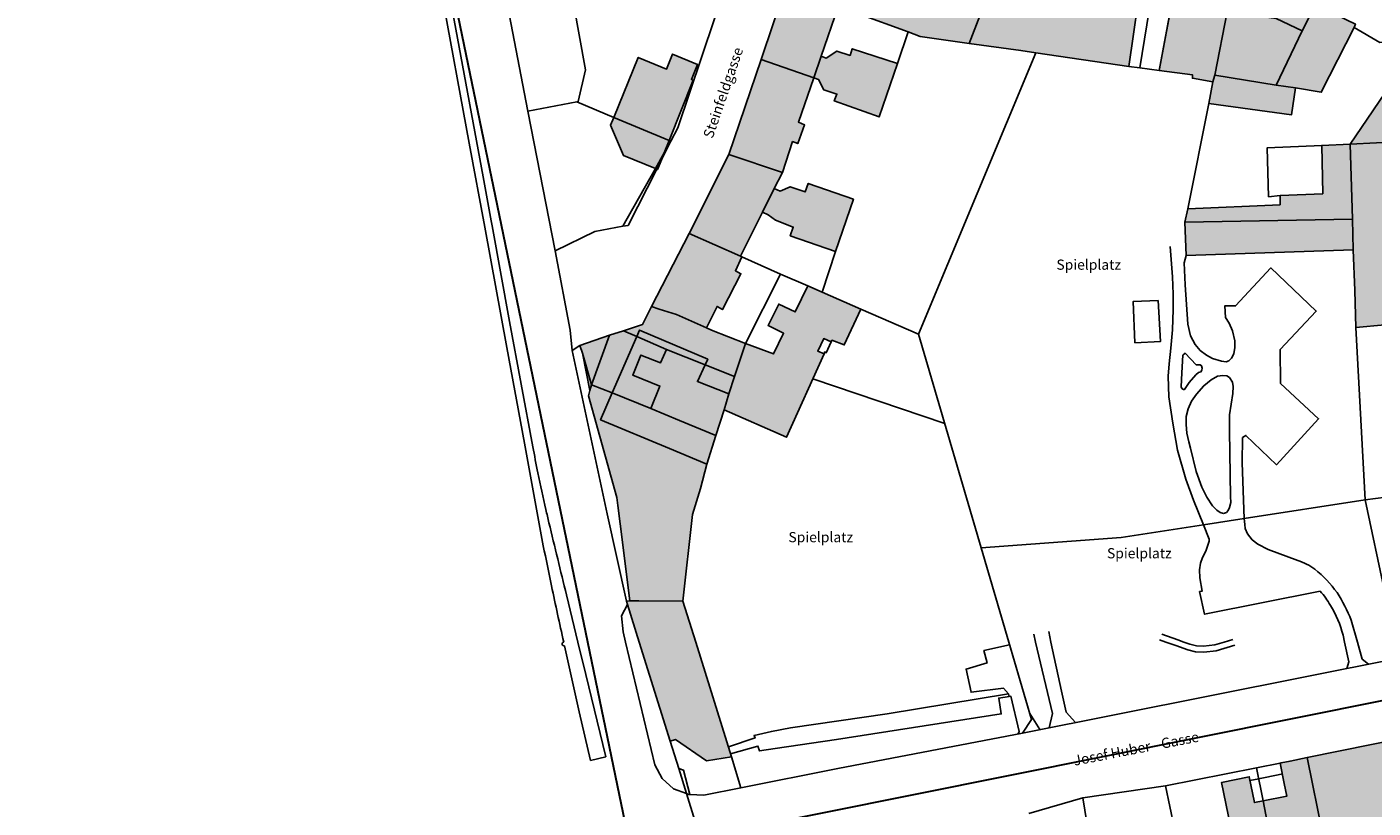
# Model space of a CAD drawing. Extents: x -69335 to -67727, y 213489 to 215109.
# Drawn here: x -69332 to -69069, y 214467 to 214621 of the extents above; entities that cross this region are included whole.
import ezdxf

# ---------------------------------------------------------------- set-up
doc = ezdxf.new("R2010")
doc.units = 0
doc.header["$MEASUREMENT"] = 0
doc.layers.add('__gebietsgrenze', color=1, linetype='CONTINUOUS', lineweight=30)
for name, color, linetype in [('_grün', 83, 'CONTINUOUS'), ('GG', 7, 'CONTINUOUS'), ('HG', 1, 'CONTINUOUS'), ('NG', 3, 'CONTINUOUS'), ('SB', 150, 'CONTINUOUS'), ('SG', 150, 'CONTINUOUS')]:
    doc.layers.add(name, color=color, linetype=linetype)
doc.layers.add('gp_line', color=7, linetype='CONTINUOUS', lineweight=9, true_color=0xb4b7b9)
doc.layers.add('gp_schr', color=7, linetype='CONTINUOUS', lineweight=9, true_color=0xb4b7b9)
doc.styles.add('NORM', font='romans.shx', dxfattribs={"oblique": 15})

msp = doc.modelspace()

# ---------------------------------------------------------------- hatches: boundary and pattern name
at = {"layer": '_grün'}
h = msp.add_hatch(color=256, dxfattribs=at)
h.dxf.hatch_style = 1
h.paths.add_polyline_path([(-69055.91, 214482.55), (-69081.469, 214477.332), (-69078.384, 214462.226), (-69077.6, 214462.38), (-69077.34, 214461.84), (-69076.76, 214459.39), (-69077.765, 214459.193), (-69072.997, 214435.843), (-69118.72, 214428.21), (-69115.64, 214428.63), (-69075.82, 214434.89), (-69072.677, 214435.403), (-69066.45, 214436.42), (-69067.651, 214444.081), (-69051.951, 214446.524), (-69036.386, 214448.945), (-69036.95, 214454.49), (-69034.25, 214454.66), (-69035.23, 214466.35), (-69042.83, 214466.78), (-69052.7, 214465.34)])
at = {"layer": 'gp_schr', "true_color": 0xb4b7b9}
h = msp.add_hatch(color=9, dxfattribs=at)
h.paths.add_polyline_path([(-69199.19, 214476.72), (-69194.31, 214477.51), (-69203.84, 214508.02), (-69201.97, 214525.01), (-69200.39, 214530.08), (-69199.13, 214534.9), (-69197.39, 214540.51), (-69195.75, 214545.5), (-69183.55, 214540.18), (-69176.18, 214556.49), (-69177.38, 214557.04), (-69176.24, 214559.49), (-69174.76, 214558.84), (-69174.63, 214559.17), (-69172.22, 214558.25), (-69168.98, 214565.25), (-69176.55, 214568.57), (-69179.32, 214569.84), (-69181.82, 214564.74), (-69185.04, 214566.25), (-69187.16, 214562.04), (-69184.11, 214560.54), (-69186.07, 214556.49), (-69191.59, 214558.53), (-69198.25, 214561.18), (-69199.23, 214561.62), (-69197.13, 214565.82), (-69196.07, 214565.23), (-69192.48, 214572.2), (-69193.54, 214572.79), (-69192.27, 214575.53), (-69192.58, 214575.64), (-69188.27, 214584.3), (-69187.13, 214583.76), (-69185.7, 214582.71), (-69182.2, 214581.37), (-69182.79, 214579.66), (-69173.95, 214576.57), (-69170.41, 214586.82), (-69179.3, 214589.88), (-69179.87, 214588.25), (-69182.79, 214589.27), (-69184.77, 214588.41), (-69185.95, 214588.92), (-69184.33, 214592.09), (-69182.33, 214598.14), (-69181.32, 214597.76), (-69180, 214601.41), (-69181.16, 214601.91), (-69178.2, 214610.62), (-69177.26, 214610.28), (-69176.24, 214608.27), (-69173.65, 214607.44), (-69174.16, 214606.09), (-69165.38, 214602.96), (-69161.8, 214613.41), (-69170.63, 214616.3), (-69171.08, 214615.01), (-69173.67, 214615.83), (-69175.78, 214614.51), (-69176.76, 214614.87), (-69173.39, 214624.58), (-69183.77, 214628.26), (-69188.52, 214614.24), (-69194.81, 214595.58), (-69202.64, 214580.11), (-69210, 214565.78), (-69211.76, 214562.29), (-69215.51, 214561), (-69218.21, 214560.14), (-69224.02, 214558.15), (-69223.53, 214556.65), (-69222.09, 214549.35), (-69222.33, 214548.28), (-69216.82, 214528.32), (-69216.57, 214526.77), (-69216.17, 214523.17), (-69214.22, 214508.08), (-69214.92, 214508.02), (-69206.34, 214480.55), (-69205.31, 214480.87)], flags=0)
h.paths.add_polyline_path([(-69060.16, 214497.623), (-69058.645, 214500), (-69057.56, 214501.75), (-69057.9, 214503.39), (-69054.43, 214504.12), (-69053.363, 214498.985), (-69039.01, 214502), (-69021.78, 214505.67), (-69019.81, 214508.06), (-69023.8, 214532.82), (-69025.08, 214555.66), (-69025.7, 214565.93), (-69026.25, 214565.9), (-69026.87, 214583.37), (-69027.54, 214599.36), (-69034.79, 214599.05), (-69034.6, 214594.47), (-69041.56, 214594.11), (-69041.62, 214595.36), (-69045.93, 214595.01), (-69045.82, 214593.99), (-69048.45, 214593.87), (-69052.09, 214593.66), (-69052.38, 214598.69), (-69052.89, 214610.28), (-69052.63, 214610.64), (-69050.19, 214614.65), (-69042.73, 214610.17), (-69037.91, 214607.15), (-69037.23, 214608.24), (-69033.2, 214605.75), (-69027.73, 214605.76), (-69027.97, 214612.78), (-69054.91, 214629.1), (-69058.65, 214619.75), (-69063.98, 214610.88), (-69073.02, 214597.62), (-69078.6, 214597.38), (-69078.39, 214587.91), (-69086.73, 214587.58), (-69086.76, 214585.75), (-69104.83, 214584.96), (-69105.41, 214582.31), (-69105.19, 214575.77), (-69072.43, 214576.88), (-69072.13, 214568.91), (-69071.92, 214561.64), (-69066.21, 214562.22), (-69059.85, 214562.82), (-69060.14, 214573.06), (-69047.17, 214580.52), (-69047.29, 214582.59), (-69045.45, 214582.65), (-69044.58, 214564.39), (-69039.97, 214564.63), (-69039.22, 214552.7), (-69040.1, 214552.72), (-69039.99, 214550.26), (-69042.06, 214550.24), (-69042.36, 214553.23), (-69058.1, 214554.37), (-69057.29, 214540.47), (-69041.74, 214543.56), (-69041.84, 214546.09), (-69039.7, 214546.28), (-69039.58, 214543.63), (-69038.8, 214543.68), (-69038.01, 214530.38), (-69036.85, 214530.48), (-69034.8, 214519.55), (-69035.39, 214519.45), (-69034.85, 214516.11), (-69041.88, 214514.82), (-69052.54, 214512.63), (-69052.31, 214511.23), (-69058.2, 214509.99), (-69058.82, 214513.01), (-69062.05, 214512.34), (-69061.7, 214510.67), (-69066.232, 214509.725), (-69064.855, 214503.285), (-69061.73, 214503.95), (-69064.107, 214500.083), (-69063.13, 214499.29), (-69063.44, 214498.72), (-69061.73, 214497.65), (-69061.34, 214498.21)], flags=0)
h.paths.add_polyline_path([(-69209.237, 214592.82), (-69206.22, 214598.18), (-69206.539, 214598.314), (-69201.81, 214610.157), (-69202.18, 214610.308), (-69200.967, 214613.241), (-69205.873, 214615.248), (-69207.031, 214612.338), (-69212.584, 214614.61), (-69218.01, 214601.351), (-69215.481, 214595.394), (-69214.79061, 214595.1094)], flags=0)
h.paths.add_polyline_path([(-69084.52, 214603.39), (-69083.73, 214608.65), (-69078.7, 214607.8), (-69072.27, 214620.49), (-69072, 214621.15), (-69077.57, 214623.81), (-69076.01, 214627.23), (-69078.24, 214628.38), (-69076.97, 214630.5), (-69072.19, 214627.6), (-69072.4, 214627.34), (-69070.68, 214626.42), (-69071.42, 214625.07), (-69068.87, 214623.51), (-69067.97, 214625.07), (-69063.09, 214622.15), (-69057.81, 214630.87), (-69071.81, 214639.44), (-69082.16, 214645.92), (-69088.07, 214636.45), (-69082.386, 214632.903), (-69083.567, 214631.011), (-69086.26, 214625.69), (-69090.44, 214626.24), (-69090.84, 214622.71), (-69097.12, 214623.57), (-69094.28, 214638.29), (-69093.7, 214640.69), (-69088.31, 214649.38), (-69093.2, 214652.38), (-69098.48, 214644.26), (-69099.85, 214645.05), (-69100.58, 214643.82), (-69102.88, 214645.02), (-69104.45, 214642.25), (-69104.88, 214642.26), (-69110.48, 214612.07), (-69103.95, 214611.24), (-69103.95, 214610.56), (-69099.94, 214609.84), (-69100.74, 214605.59)], flags=0)
h.paths.add_polyline_path([(-69116.45, 214612.88), (-69113.74, 214631.45), (-69131.29, 214634.07), (-69125.44, 214657.43), (-69115.93, 214653.01), (-69115.895, 214653.09), (-69110.7, 214650.71), (-69110.524, 214651.092), (-69107.52, 214649.72), (-69106.424, 214652.041), (-69104.42, 214651.12), (-69102.18, 214655.96), (-69107.13, 214658.29), (-69107.234, 214658.066), (-69128.21, 214667.77), (-69128.03, 214668.22), (-69126.37, 214672.5), (-69128.85, 214674), (-69130.57, 214669.61), (-69134.6, 214662.54), (-69135.37, 214660.45), (-69136.77, 214661.06), (-69139.03, 214662.47), (-69152.4, 214667.69), (-69156.94, 214665.83), (-69159.81, 214666.95), (-69159.37, 214674.23), (-69167.57, 214674.51), (-69167.81, 214667.56), (-69168.15, 214659.65), (-69168.81, 214641.06), (-69169.41, 214623.17), (-69159.71, 214619.62), (-69157.34, 214618.71), (-69134.63, 214615.55)], flags=0)
h.paths.add_polyline_path([(-69237.911, 214623.115), (-69225.298, 214625.189), (-69225.74, 214627.65), (-69219.43, 214628.05), (-69223.21, 214649.25), (-69212.24, 214650.39), (-69211.8, 214644.03), (-69196.08, 214645.05), (-69196.27, 214651.42), (-69197.36, 214661.02), (-69198.29, 214670.3), (-69208.43, 214669.4), (-69209.14, 214680.56), (-69201.7, 214681.04), (-69201.57, 214679.94), (-69199.73, 214680.1), (-69199.56, 214677.71), (-69197.4, 214677.94), (-69197.88, 214686.66), (-69198.11, 214693.58), (-69207.99, 214693.05), (-69207.99, 214685.93), (-69210.74, 214685.82), (-69224.07, 214684.77), (-69230.31, 214684.22), (-69230.56, 214685.91), (-69239.971, 214684.89), (-69239.41, 214678.37), (-69248.3, 214677.79), (-69246, 214665.37), (-69244.5, 214657.7), (-69234.94, 214659.17), (-69232.72, 214647.61), (-69230.04, 214633.98), (-69239.65, 214632.17), (-69238.51, 214626.23)], flags=0)
h.paths.add_polyline_path([(-69151.81, 214623.77), (-69164.31, 214627.73), (-69163.27, 214640.82), (-69162.63, 214640.71), (-69162.26, 214646.98), (-69160.48, 214646.92), (-69144.99241, 214640.67346), (-69150.70407, 214626.51203)], flags=0)
h.paths.add_polyline_path([(-69211.75, 214630.65), (-69195.48, 214630.85), (-69195.74, 214638.06), (-69200.86, 214637.98), (-69200.94, 214639.5), (-69204.1, 214639.41), (-69204.1, 214637.91), (-69211.92, 214637.89)], flags=0)
h.paths.add_polyline_path([(-69185.09, 214662.07), (-69173.31, 214662.4), (-69173.48, 214669.74), (-69172.35, 214669.82), (-69172.36, 214670.62), (-69171.72, 214670.6), (-69171.69, 214672.82), (-69172.39, 214672.79), (-69172.37, 214673.57), (-69173.66, 214673.45), (-69173.88, 214679.86), (-69173.4, 214688.16), (-69172.24, 214688.06), (-69171.94, 214691.17), (-69173.03, 214691.28), (-69172.36, 214700.6), (-69182.05, 214706.52), (-69184.28, 214705.24), (-69186.06, 214680.93)], flags=0)
h.paths.add_polyline_path([(-69250.03, 214687.21), (-69234.7, 214688.14), (-69235.63, 214697), (-69231.82, 214697.3), (-69232.11, 214700.05), (-69218.03, 214700.72), (-69213.13, 214701.3), (-69210.55, 214701.79), (-69210.45, 214701.22), (-69208.45, 214701.33), (-69208.27, 214695.5), (-69200.28, 214695.94), (-69200.57, 214701.73), (-69198.54, 214701.8), (-69198.57, 214702.94), (-69199.11, 214714.45), (-69199.16, 214716.25), (-69200.84, 214716.87), (-69201.49, 214716.9), (-69210.94, 214715.89), (-69214.7, 214715.45), (-69214.08, 214709.68), (-69219.19, 214709.22), (-69219.93, 214714.91), (-69233.56, 214713.48), (-69248.13, 214711.92), (-69254.13, 214711.25), (-69251.57, 214695.64), (-69250.708, 214695.667), (-69250.64, 214691.06)], flags=0)
h = msp.add_hatch(color=9, dxfattribs=at)
h.paths.add_polyline_path([(-69024.72966, 214200.9984), (-69023.50066, 214201.0164), (-69022.34666, 214201.1834), (-69007.84866, 214203.5324), (-68996.33866, 214205.1044), (-68994.03866, 214206.1704), (-68993.21066, 214207.0474), (-68986.50566, 214216.0294), (-68985.88966, 214217.0814), (-68985.57466, 214218.3174), (-68986.71766, 214226.3164), (-68985.99766, 214226.4954), (-68985.33666, 214227.4774), (-68985.62766, 214229.1994), (-68985.85466, 214229.8034), (-68986.58466, 214230.0844), (-68987.30466, 214229.8824), (-68988.65166, 214239.2384), (-68989.00666, 214240.2174), (-68989.70766, 214240.9834), (-68990.64066, 214241.4404), (-68991.69766, 214241.4784), (-69011.80726, 214238.45032), (-69012.14058, 214238.33225), (-69012.454, 214238.16852), (-69012.74133, 214237.9624), (-69012.99685, 214237.71795), (-69013.2155, 214237.44004), (-69013.39294, 214237.13417), (-69013.52566, 214236.8064), (-69013.63496, 214236.29417), (-69013.64759, 214235.94487), (-69013.63566, 214235.7704), (-69012.83966, 214230.7564), (-69025.06766, 214229.1394), (-69025.40464, 214229.01724), (-69025.88015, 214228.767), (-69026.17166, 214228.5584), (-69026.46891, 214228.28905), (-69026.73108, 214227.98544), (-69026.95426, 214227.65212), (-69027.1351, 214227.29405), (-69027.27091, 214226.9166), (-69027.35966, 214226.5254), (-69026.64566, 214221.0414), (-69031.35966, 214220.2544), (-69031.77966, 214222.6304), (-69035.66566, 214222.0854), (-69035.38666, 214219.8094), (-69036.39366, 214219.6404), (-69037.36266, 214219.3014), (-69038.15566, 214218.6074), (-69038.58766, 214217.6744), (-69038.64066, 214216.6514), (-69037.88166, 214211.6454), (-69037.54166, 214210.4754), (-69036.94166, 214209.4514), (-69035.98666, 214208.6124), (-69026.99166, 214201.8914), (-69025.94266, 214201.3014)], flags=0)
h.paths.add_polyline_path([(-69065.51066, 214232.7094), (-69065.20066, 214232.7594), (-69064.78066, 214232.9894), (-69064.47066, 214233.3694), (-69064.36066, 214233.7094), (-69064.35066, 214234.0694), (-69063.00066, 214235.2494), (-69062.30066, 214234.6994), (-69045.71066, 214249.9194), (-69050.99066, 214255.5694), (-69067.60066, 214240.2294), (-69063.76066, 214236.1094), (-69064.94066, 214234.9694), (-69065.42066, 214235.1294), (-69065.93066, 214235.0794), (-69066.48066, 214234.7094), (-69066.76066, 214234.1094), (-69066.75066, 214233.6994), (-69066.60066, 214233.3094), (-69066.27066, 214232.9394), (-69065.82066, 214232.7394)], flags=0)
h.paths.add_polyline_path([(-69013.91066, 214254.2094), (-69004.55066, 214255.4894), (-69004.89066, 214258.1194), (-68989.26066, 214260.3594), (-68990.44066, 214268.0294), (-68993.74066, 214267.5894), (-68995.85066, 214281.7994), (-68993.37066, 214282.2194), (-68994.83066, 214292.1294), (-68996.48066, 214291.9294), (-68998.09066, 214302.4594), (-68988.62066, 214303.9094), (-68989.99066, 214313.5894), (-68991.94066, 214313.4794), (-68993.55066, 214323.7694), (-68997.33066, 214323.2794), (-68991.63066, 214324.7694), (-68996.60066, 214356.4094), (-69000.08066, 214379.7794), (-69005.74066, 214378.4294), (-69005.74066, 214377.9594), (-69011.78066, 214376.5894), (-69011.28066, 214373.1894), (-69012.39066, 214372.9094), (-69010.06066, 214357.8994), (-69009.08066, 214357.9494), (-69008.23066, 214351.6394), (-69009.12066, 214351.3294), (-69007.95066, 214343.7294), (-69006.88066, 214343.8094), (-69006.37066, 214340.2094), (-69007.38066, 214339.8894), (-69004.61066, 214322.4994), (-69005.24066, 214322.4294), (-69005.05066, 214321.4694), (-69002.12066, 214301.9394), (-69009.91066, 214300.6494), (-69006.89066, 214280.3094), (-69008.29066, 214280.0494), (-69006.34066, 214267.4594), (-69007.89066, 214267.2794), (-69008.17066, 214268.8594), (-69019.17066, 214267.3494), (-69017.87066, 214258.4994), (-69014.56066, 214258.8194)], flags=0)
h.paths.add_polyline_path([(-69128.73566, 214350.4954), (-69125.97366, 214350.9084), (-69126.22466, 214352.8834), (-69114.19166, 214354.7274), (-69114.22366, 214354.9434), (-69090.19566, 214358.6474), (-69091.51466, 214367.1494), (-69098.63466, 214366.0614), (-69098.67366, 214367.7104), (-69102.46166, 214367.7234), (-69102.47566, 214365.4414), (-69107.39366, 214364.6874), (-69109.37466, 214376.9264), (-69104.69966, 214377.6894), (-69104.70766, 214377.7384), (-69105.87966, 214385.1034), (-69102.64066, 214385.5674), (-69102.93266, 214390.9674), (-69103.00666, 214392.9474), (-69107.04366, 214392.4754), (-69108.62066, 214402.3774), (-69093.57866, 214404.7974), (-69094.40466, 214409.7094), (-69093.89266, 214409.7844), (-69093.91166, 214409.8744), (-69088.38466, 214410.7414), (-69081.06766, 214411.8154), (-69076.64766, 214412.5284), (-69078.16266, 214422.1254), (-69082.55266, 214421.4324), (-69082.47666, 214420.9524), (-69095.80466, 214418.8024), (-69095.88166, 214419.2824), (-69097.04666, 214419.1084), (-69097.80066, 214423.7394), (-69129.20666, 214418.7224), (-69128.46866, 214414.1444), (-69158.55966, 214409.4444), (-69163.62466, 214420.8714), (-69154.45066, 214422.3194), (-69134.67866, 214425.5354), (-69128.65166, 214426.5824), (-69124.80366, 214427.1404), (-69118.72066, 214428.2094), (-69072.99766, 214435.8424), (-69081.46966, 214477.3314), (-69086.74566, 214476.2534), (-69085.46066, 214469.7694), (-69091.81666, 214468.5094), (-69092.81966, 214473.5694), (-69098.22566, 214472.4564), (-69094.25666, 214452.9834), (-69098.33766, 214452.1284), (-69098.17466, 214451.3744), (-69099.25066, 214451.1424), (-69105.28166, 214449.9264), (-69104.68666, 214446.9734), (-69121.22866, 214443.6214), (-69129.38303, 214441.96203), (-69128.81766, 214438.4554), (-69133.35966, 214437.7254), (-69135.17166, 214449.0044), (-69150.63666, 214446.5964), (-69152.51266, 214446.2554), (-69152.39666, 214445.5344), (-69171.47466, 214442.4214), (-69170.54966, 214436.7014), (-69192.91776, 214433.08328), (-69187.09306, 214417.06901), (-69180.40466, 214418.1634), (-69163.46766, 214382.3354), (-69149.24766, 214389.0294), (-69151.82366, 214394.4754), (-69141.71166, 214398.2754), (-69130.62066, 214396.2724), (-69125.71366, 214397.0484), (-69122.51766, 214397.4994), (-69122.03966, 214393.7964), (-69120.86766, 214393.8554), (-69119.75366, 214387.0304), (-69141.05366, 214383.6254), (-69135.82366, 214351.4114), (-69129.06066, 214352.4484)], flags=0)
h.paths.add_polyline_path([(-69127.60066, 214361.1574), (-69129.51166, 214373.5784), (-69117.76366, 214375.3854), (-69115.85366, 214362.9654)], flags=0)
h.paths.add_polyline_path([(-69058.08066, 214390.1494), (-69031.47166, 214391.9684), (-69031.86066, 214394.2094), (-69025.24666, 214394.9794), (-69019.51066, 214395.7294), (-69020.48066, 214402.9894), (-69022.67066, 214418.4094), (-69013.48066, 214419.3494), (-69006.15066, 214420.1694), (-69009.73066, 214443.7094), (-69011.38066, 214454.3994), (-69021.93066, 214452.8494), (-69021.01066, 214445.9094), (-69024.39066, 214445.3794), (-69023.91266, 214442.4264), (-69021.06166, 214442.6844), (-69020.82066, 214440.0294), (-69021.33066, 214440.0294), (-69020.88066, 214436.2494), (-69025.73066, 214435.5894), (-69025.27066, 214429.6694), (-69032.99066, 214428.6894), (-69031.71866, 214417.0134), (-69041.22466, 214416.1144), (-69039.40066, 214403.9894), (-69048.49066, 214403.3994), (-69060.34966, 214402.7044), (-69059.37773, 214397.32648)], flags=0)
h.paths.add_polyline_path([(-69009.16666, 214393.6034), (-69003.18266, 214394.0394), (-69006.49366, 214415.1604), (-69012.18466, 214414.2104), (-69011.38081, 214408.72175)], flags=0)
h.paths.add_polyline_path([(-69048.56066, 214424.5794), (-69042.41066, 214425.7094), (-69042.78066, 214428.2694), (-69036.90066, 214429.2794), (-69038.55366, 214440.7214), (-69050.73666, 214438.7564), (-69051.95166, 214446.5234), (-69067.65166, 214444.0804), (-69066.45066, 214436.4194), (-69055.06066, 214438.0594), (-69052.85966, 214438.4144), (-69050.94066, 214426.0194), (-69050.11066, 214424.6394)], flags=0)
h.paths.add_polyline_path([(-69033.17066, 214441.5894), (-69027.36366, 214442.1144), (-69027.68066, 214446.5794), (-69025.89066, 214446.7494), (-69026.07066, 214450.1494), (-69028.00066, 214450.1594), (-69028.44066, 214455.1494), (-69034.25066, 214454.6594), (-69033.82066, 214449.0994)], flags=0)
h.paths.add_polyline_path([(-69024.70066, 214454.4194), (-69011.66066, 214456.3594), (-69016.64066, 214488.9294), (-69018.84066, 214490.2394), (-69037.47066, 214486.4694), (-69037.36066, 214485.7194), (-69036.27066, 214476.1694), (-69030.60066, 214477.0994), (-69030.57066, 214476.8594), (-69029.30066, 214477.0294), (-69027.81066, 214467.9294), (-69027.45066, 214467.9394), (-69025.57066, 214456.9294), (-69025.02066, 214456.8794)], flags=0)

# ---------------------------------------------------------------- linework, layer by layer
at = {"layer": '__gebietsgrenze'}
msp.add_lwpolyline([(-68932.1, 215087.13784), (-68964.60101, 215001.93025), (-68984.33437, 214934.76049), (-69000.6, 214879.39443), (-69011.2175, 214817.85652), (-69016.2, 214760.70457), (-69019.37833, 214715.62139), (-69019.37833, 214640.37321), (-69017.83721, 214557.96833), (-69010.48862, 214499.8005), (-69213.96256, 214458.90468), (-69268.683, 214723.22504), (-69301.34481, 214912.93896), (-69332.44734, 215103.36712), (-69247.28522, 215108.71713), (-68932.1, 215087.13784), (-68639.98218, 215067.62802), (-68475.65867, 215038.31816)], dxfattribs=at)
at = {"layer": 'GG'}
for points in [[(-69136.28, 214647.13), (-69147.71, 214617.37)], [(-69101.78, 214641.67), (-69104.45, 214642.25), (-69104.62, 214642.25), (-69104.88, 214642.26), (-69110.48, 214612.07)], [(-69114.29, 214612.58), (-69111.03, 214632.31)], [(-69079.91, 214624.88), (-69077.57, 214623.81), (-69072, 214621.15), (-69072.27, 214620.49), (-69067.19, 214617.56), (-69065.82, 214617.66), (-69063.09, 214622.15), (-69057.81, 214630.87)], [(-69195.37, 214629.06), (-69204.87, 214600.85), (-69206.22, 214598.18)], [(-69183.77, 214628.26), (-69188.52, 214614.24)], [(-69073.02, 214597.62), (-69063.98, 214610.88), (-69058.65, 214619.75), (-69054.91, 214629.1)], [(-69238.51, 214626.23), (-69237.911, 214623.115), (-69234.25, 214604.08)], [(-69225.74, 214627.65), (-69225.298, 214625.189), (-69222.96, 214612.19), (-69224.4, 214606.01), (-69224.64, 214605.89)], [(-69159.71, 214619.62), (-69169.41, 214623.17)], [(-69099.94, 214609.84), (-69099.85, 214610.33), (-69099.57, 214611.15), (-69097.12, 214623.57)], [(-69079.91, 214624.88), (-69082.44, 214619.82), (-69087.52, 214622.23), (-69090.84, 214622.71), (-69097.12, 214623.57)], [(-69188.52, 214614.24), (-69178.2, 214610.62), (-69177.26, 214610.28), (-69176.24, 214608.27), (-69173.65, 214607.44), (-69174.16, 214606.09), (-69165.38, 214602.96), (-69161.8, 214613.41), (-69159.71, 214619.62)], [(-69147.71, 214617.37), (-69157.34, 214618.71), (-69159.71, 214619.62)], [(-69134.63, 214615.55), (-69137.61, 214615.98), (-69147.71, 214617.37)], [(-69157.63, 214560.35), (-69134.63, 214615.55)], [(-69134.63, 214615.55), (-69116.45, 214612.88), (-69114.29, 214612.58)], [(-69188.52, 214614.24), (-69194.81, 214595.58)], [(-69110.48, 214612.07), (-69114.29, 214612.58)], [(-69110.48, 214612.07), (-69103.95, 214611.24), (-69103.95, 214610.56), (-69099.94, 214609.84)], [(-69105.41, 214582.31), (-69104.83, 214584.96), (-69100.74, 214605.59), (-69099.94, 214609.84)], [(-69234.25, 214604.08), (-69224.64, 214605.89)], [(-69234.25, 214604.08), (-69228.87, 214576.73)], [(-69224.64, 214605.89), (-69217.394, 214602.857), (-69206.539, 214598.314), (-69206.22, 214598.18)], [(-69038.72, 214582.86), (-69039.32, 214591.91), (-69048.28, 214591.18), (-69048.45, 214593.87), (-69048.88, 214598.79), (-69052.38, 214598.69), (-69073.02, 214597.62)], [(-69206.22, 214598.18), (-69207.503, 214595.9), (-69209.237, 214592.82), (-69215.59, 214581.53)], [(-69215.59, 214581.53), (-69214.58, 214581.67), (-69208.986, 214592.717), (-69207.983, 214594.699), (-69206.22, 214598.18)], [(-69072.6, 214582.89), (-69073.02, 214597.62)], [(-69194.81, 214595.58), (-69202.64, 214580.11)], [(-69194.81, 214595.58), (-69184.33, 214592.09), (-69185.95, 214588.92), (-69184.77, 214588.41), (-69182.79, 214589.27), (-69179.87, 214588.25), (-69179.3, 214589.88), (-69170.41, 214586.82), (-69173.95, 214576.57), (-69176.55, 214568.57)], [(-69072.6, 214582.89), (-69105.41, 214582.31)], [(-69072.43, 214576.88), (-69072.6, 214582.89)], [(-69228.87, 214576.73), (-69221.13, 214580.48), (-69215.59, 214581.53)], [(-69072.43, 214576.88), (-69105.19, 214575.77), (-69105.41, 214582.31)], [(-69202.64, 214580.11), (-69210, 214565.78)], [(-69202.64, 214580.11), (-69192.58, 214575.64), (-69192.27, 214575.53), (-69184.69, 214572.16)], [(-69228.87, 214576.73), (-69225.97, 214561.18), (-69225.54, 214557.14)], [(-69071.92, 214561.64), (-69072.13, 214568.91), (-69072.43, 214576.88)], [(-69191.59, 214558.53), (-69184.69, 214572.16)], [(-69176.55, 214568.57), (-69179.32, 214569.84), (-69184.69, 214572.16)], [(-69168.98, 214565.25), (-69176.55, 214568.57)], [(-69210, 214565.78), (-69211.76, 214562.29), (-69215.51, 214561)], [(-69210, 214565.78), (-69208.52, 214565.24), (-69205.1, 214564.25), (-69199.23, 214561.62), (-69198.25, 214561.18), (-69191.59, 214558.53)], [(-69195.75, 214545.5), (-69183.55, 214540.18), (-69176.18, 214556.49), (-69176.07, 214556.87), (-69175.76, 214556.69), (-69174.76, 214558.84), (-69174.63, 214559.17), (-69172.22, 214558.25), (-69168.98, 214565.25)], [(-69168.98, 214565.25), (-69157.63, 214560.35)], [(-69066.21, 214562.22), (-69071.92, 214561.64)], [(-69218.21, 214560.14), (-69224.02, 214558.15)], [(-69218.21, 214560.14), (-69221.74, 214550.41)], [(-69215.51, 214561), (-69218.21, 214560.14)], [(-69215.51, 214561), (-69212.85, 214559.9), (-69207.07, 214557.34)], [(-69145.39, 214518.46), (-69157.63, 214560.35)], [(-69070.11, 214527.85), (-69071.92, 214561.64)], [(-69225.54, 214557.14), (-69224.02, 214558.15)], [(-69214.92, 214508.02), (-69218.7, 214525.16), (-69225.54, 214557.14)], [(-69224.02, 214558.15), (-69223.53, 214556.65), (-69221.74, 214550.41)], [(-69210.11, 214545.77), (-69208.35, 214550.2), (-69213.67, 214552.32), (-69212.1, 214556.26), (-69208.25, 214554.74), (-69207.07, 214557.34)], [(-69193.74, 214552.05), (-69199.46, 214554.35), (-69207.07, 214557.34)], [(-69191.59, 214558.53), (-69193.74, 214552.05)], [(-69193.74, 214552.05), (-69194.86, 214548.69), (-69195.75, 214545.5)], [(-69210.11, 214545.77), (-69217.7, 214548.85), (-69221.74, 214550.41)], [(-69197.39, 214540.51), (-69204.53, 214543.46), (-69210.11, 214545.77)], [(-69197.39, 214540.51), (-69195.75, 214545.5)], [(-69203.84, 214508.02), (-69201.97, 214525.01), (-69200.39, 214530.08), (-69199.13, 214534.9), (-69197.39, 214540.51)], [(-69070.11, 214527.85), (-69093.787, 214524.202), (-69101.786, 214522.969), (-69117.94, 214520.48), (-69145.39, 214518.46)], [(-69064.04, 214528.64), (-69070.11, 214527.85)], [(-69070.11, 214527.85), (-69066.232, 214509.725), (-69064.855, 214503.285), (-69064.152, 214500)], [(-69145.39, 214518.46), (-69139.945, 214500)], [(-69214.92, 214508.02), (-69214.22, 214508.08), (-69212.47, 214508.07), (-69203.84, 214508.02)], [(-69214.92, 214508.02), (-69214.72, 214507.379), (-69212.414, 214500)], [(-69201.335, 214500), (-69203.84, 214508.02)], [(-69212.414, 214500), (-69206.34, 214480.55)], [(-69206.34, 214480.55), (-69205.31, 214480.87), (-69199.19, 214476.72), (-69194.31, 214477.51), (-69201.335, 214500)], [(-69139.945, 214500), (-69135.47, 214484.83), (-69137.25, 214482.16)], [(-69063.48, 214496.86), (-69137.25, 214482.16)], [(-69206.34, 214480.55), (-69204.67, 214475.22)], [(-69137.25, 214482.16), (-69173.47, 214475.21), (-69192.469, 214471.436), (-69199.75, 214469.99), (-69202.48, 214470.12)], [(-69055.91, 214482.55), (-69081.469, 214477.332), (-69084.813, 214476.649), (-69086.539, 214476.296), (-69086.745, 214476.254), (-69091.37, 214475.31)], [(-69204.67, 214475.22), (-69203.13, 214470.28)], [(-69202.48, 214470.12), (-69203.74, 214474.89), (-69204.67, 214475.22)], [(-69091.37, 214475.31), (-69109.24, 214471.81)], [(-69109.24, 214471.81), (-69106.68, 214459.64), (-69105.78, 214459.72), (-69104.81, 214455.39), (-69095.124, 214457.24), (-69089.21, 214458.37), (-69088.77, 214457.04), (-69077.765, 214459.193), (-69076.76, 214459.39), (-69077.34, 214461.84), (-69077.6, 214462.38), (-69078.384, 214462.226), (-69089.48, 214460.04), (-69090.14, 214462.81), (-69088.95, 214463.06), (-69090.094, 214468.851), (-69091.37, 214475.31)], [(-69202.48, 214470.12), (-69202.72, 214470.13), (-69203.13, 214470.28)], [(-69197.28, 214451.55), (-69198.48, 214455.24), (-69203.13, 214470.28)], [(-69125.43, 214469.44), (-69136.05, 214466.37)], [(-69109.24, 214471.81), (-69125.43, 214469.44)], [(-69125.43, 214469.44), (-69121.228, 214443.622), (-69118.72, 214428.21)]]:
    msp.add_lwpolyline(points, dxfattribs=at)
at = {"layer": 'gp_line', "color": 9, "true_color": 0xb4b7b9}
for p, q in [((-69104.88, 214642.26), (-69110.48, 214612.07)), ((-69116.45, 214612.88), (-69113.74, 214631.45)), ((-69183.77, 214628.26), (-69188.52, 214614.24)), ((-69176.76, 214614.87), (-69173.39, 214624.58)), ((-69169.41, 214623.17), (-69159.71, 214619.62)), ((-69078.7, 214607.8), (-69072.27, 214620.49)), ((-69072.27, 214620.49), (-69072, 214621.15)), ((-69159.71, 214619.62), (-69157.34, 214618.71)), ((-69157.34, 214618.71), (-69147.71, 214617.37)), ((-69147.71, 214617.37), (-69137.61, 214615.98)), ((-69212.584, 214614.61), (-69217.394, 214602.857)), ((-69207.031, 214612.338), (-69212.584, 214614.61)), ((-69205.873, 214615.248), (-69207.031, 214612.338)), ((-69200.967, 214613.241), (-69205.873, 214615.248)), ((-69175.78, 214614.51), (-69176.76, 214614.87)), ((-69173.67, 214615.83), (-69175.78, 214614.51)), ((-69171.08, 214615.01), (-69173.67, 214615.83)), ((-69170.63, 214616.3), (-69171.08, 214615.01)), ((-69161.8, 214613.41), (-69170.63, 214616.3)), ((-69137.61, 214615.98), (-69134.63, 214615.55)), ((-69134.63, 214615.55), (-69116.45, 214612.88)), ((-69202.18, 214610.308), (-69200.967, 214613.241)), ((-69188.52, 214614.24), (-69194.81, 214595.58)), ((-69165.38, 214602.96), (-69161.8, 214613.41)), ((-69110.48, 214612.07), (-69103.95, 214611.24)), ((-69206.539, 214598.314), (-69201.81, 214610.157)), ((-69201.81, 214610.157), (-69202.18, 214610.308)), ((-69181.16, 214601.91), (-69178.2, 214610.62)), ((-69178.2, 214610.62), (-69177.26, 214610.28)), ((-69177.26, 214610.28), (-69176.24, 214608.27)), ((-69103.95, 214611.24), (-69103.95, 214610.56)), ((-69103.95, 214610.56), (-69099.94, 214609.84)), ((-69099.94, 214609.84), (-69100.74, 214605.59)), ((-69063.98, 214610.88), (-69073.02, 214597.62)), ((-69176.24, 214608.27), (-69173.65, 214607.44)), ((-69173.65, 214607.44), (-69174.16, 214606.09)), ((-69084.52, 214603.39), (-69083.73, 214608.65)), ((-69083.73, 214608.65), (-69078.7, 214607.8)), ((-69174.16, 214606.09), (-69165.38, 214602.96)), ((-69100.74, 214605.59), (-69084.52, 214603.39)), ((-69217.394, 214602.857), (-69218.01, 214601.351)), ((-69218.01, 214601.351), (-69215.481, 214595.394)), ((-69181.32, 214597.76), (-69180, 214601.41)), ((-69180, 214601.41), (-69181.16, 214601.91)), ((-69207.503, 214595.9), (-69206.22, 214598.18)), ((-69206.22, 214598.18), (-69206.539, 214598.314)), ((-69184.33, 214592.09), (-69182.33, 214598.14)), ((-69182.33, 214598.14), (-69181.32, 214597.76)), ((-69073.02, 214597.62), (-69078.6, 214597.38)), ((-69078.6, 214597.38), (-69078.39, 214587.91)), ((-69215.481, 214595.394), (-69209.237, 214592.82)), ((-69209.237, 214592.82), (-69207.503, 214595.9)), ((-69194.81, 214595.58), (-69202.64, 214580.11)), ((-69185.95, 214588.92), (-69184.33, 214592.09)), ((-69184.77, 214588.41), (-69185.95, 214588.92)), ((-69182.79, 214589.27), (-69184.77, 214588.41)), ((-69179.87, 214588.25), (-69182.79, 214589.27)), ((-69179.3, 214589.88), (-69179.87, 214588.25)), ((-69170.41, 214586.82), (-69179.3, 214589.88)), ((-69173.95, 214576.57), (-69170.41, 214586.82)), ((-69086.76, 214585.75), (-69104.83, 214584.96)), ((-69086.73, 214587.58), (-69086.76, 214585.75)), ((-69078.39, 214587.91), (-69086.73, 214587.58)), ((-69192.58, 214575.64), (-69188.27, 214584.3)), ((-69188.27, 214584.3), (-69187.13, 214583.76)), ((-69187.13, 214583.76), (-69185.7, 214582.71)), ((-69104.83, 214584.96), (-69105.41, 214582.31)), ((-69185.7, 214582.71), (-69182.2, 214581.37)), ((-69182.2, 214581.37), (-69182.79, 214579.66)), ((-69105.41, 214582.31), (-69105.19, 214575.77)), ((-69202.64, 214580.11), (-69210, 214565.78)), ((-69182.79, 214579.66), (-69173.95, 214576.57)), ((-69193.54, 214572.79), (-69192.27, 214575.53)), ((-69192.27, 214575.53), (-69192.58, 214575.64)), ((-69105.19, 214575.77), (-69072.43, 214576.88)), ((-69072.43, 214576.88), (-69072.13, 214568.91)), ((-69192.48, 214572.2), (-69193.54, 214572.79)), ((-69196.07, 214565.23), (-69192.48, 214572.2)), ((-69179.32, 214569.84), (-69181.82, 214564.74)), ((-69176.55, 214568.57), (-69179.32, 214569.84)), ((-69168.98, 214565.25), (-69176.55, 214568.57)), ((-69072.13, 214568.91), (-69071.92, 214561.64)), ((-69210, 214565.78), (-69211.76, 214562.29)), ((-69199.23, 214561.62), (-69197.13, 214565.82)), ((-69197.13, 214565.82), (-69196.07, 214565.23)), ((-69185.04, 214566.25), (-69187.16, 214562.04)), ((-69181.82, 214564.74), (-69185.04, 214566.25)), ((-69172.22, 214558.25), (-69168.98, 214565.25)), ((-69211.76, 214562.29), (-69215.51, 214561)), ((-69187.16, 214562.04), (-69184.11, 214560.54)), ((-69071.92, 214561.64), (-69066.21, 214562.22)), ((-69218.21, 214560.14), (-69224.02, 214558.15)), ((-69215.51, 214561), (-69218.21, 214560.14)), ((-69198.25, 214561.18), (-69199.23, 214561.62)), ((-69191.59, 214558.53), (-69198.25, 214561.18)), ((-69184.11, 214560.54), (-69186.07, 214556.49)), ((-69177.38, 214557.04), (-69176.24, 214559.49)), ((-69176.24, 214559.49), (-69174.76, 214558.84)), ((-69174.76, 214558.84), (-69174.63, 214559.17)), ((-69174.63, 214559.17), (-69172.22, 214558.25)), ((-69224.02, 214558.15), (-69223.53, 214556.65)), ((-69223.53, 214556.65), (-69222.09, 214549.35)), ((-69186.07, 214556.49), (-69191.59, 214558.53)), ((-69183.55, 214540.18), (-69176.18, 214556.49)), ((-69176.18, 214556.49), (-69177.38, 214557.04)), ((-69222.09, 214549.35), (-69222.33, 214548.28)), ((-69222.33, 214548.28), (-69216.82, 214528.32)), ((-69197.39, 214540.51), (-69195.75, 214545.5)), ((-69195.75, 214545.5), (-69183.55, 214540.18)), ((-69199.13, 214534.9), (-69197.39, 214540.51)), ((-69200.39, 214530.08), (-69199.13, 214534.9)), ((-69201.97, 214525.01), (-69200.39, 214530.08)), ((-69216.82, 214528.32), (-69216.57, 214526.77)), ((-69216.57, 214526.77), (-69216.17, 214523.17)), ((-69203.84, 214508.02), (-69201.97, 214525.01)), ((-69216.17, 214523.17), (-69214.22, 214508.08)), ((-69214.22, 214508.08), (-69214.92, 214508.02)), ((-69214.92, 214508.02), (-69214.72, 214507.379)), ((-69214.72, 214507.379), (-69212.414, 214500)), ((-69201.335, 214500), (-69203.84, 214508.02)), ((-69212.414, 214500), (-69206.34, 214480.55)), ((-69194.31, 214477.51), (-69201.335, 214500)), ((-69206.34, 214480.55), (-69205.31, 214480.87)), ((-69205.31, 214480.87), (-69199.19, 214476.72)), ((-69199.19, 214476.72), (-69194.31, 214477.51)), ((-69081.469, 214477.332), (-69084.813, 214476.649)), ((-69078.384, 214462.226), (-69081.469, 214477.332)), ((-69086.539, 214476.296), (-69086.745, 214476.254)), ((-69086.745, 214476.254), (-69085.952, 214472.251)), ((-69084.813, 214476.649), (-69086.539, 214476.296)), ((-69092.819, 214473.57), (-69098.225, 214472.457)), ((-69098.225, 214472.457), (-69095.124, 214457.24)), ((-69091.816, 214468.51), (-69092.819, 214473.57)), ((-69085.952, 214472.251), (-69085.46, 214469.77)), ((-69085.46, 214469.77), (-69090.094, 214468.851)), ((-69090.094, 214468.851), (-69091.816, 214468.51))]:
    msp.add_line(p, q, dxfattribs=at)
at = {"layer": 'HG'}
for points in [[(-69116.45, 214612.88), (-69113.74, 214631.45), (-69131.29, 214634.07), (-69129.078, 214642.903), (-69125.44, 214657.43), (-69115.93, 214653.01), (-69115.895, 214653.09), (-69110.7, 214650.71), (-69110.524, 214651.092), (-69107.52, 214649.72), (-69106.424, 214652.041), (-69104.42, 214651.12), (-69104.3, 214651.38), (-69102.18, 214655.96)], [(-69173.39, 214624.58), (-69176.76, 214614.87), (-69175.78, 214614.51), (-69173.67, 214615.83), (-69171.08, 214615.01), (-69170.63, 214616.3), (-69161.8, 214613.41)], [(-69072.27, 214620.49), (-69078.7, 214607.8), (-69083.73, 214608.65), (-69084.52, 214603.39), (-69100.74, 214605.59)], [(-69208.986, 214592.717), (-69209.237, 214592.82), (-69215.481, 214595.394), (-69218.01, 214601.351), (-69217.394, 214602.857), (-69212.584, 214614.61), (-69207.031, 214612.338), (-69205.873, 214615.248), (-69200.967, 214613.241), (-69202.18, 214610.308), (-69201.81, 214610.157), (-69206.539, 214598.314)], [(-69178.2, 214610.62), (-69181.16, 214601.91), (-69180, 214601.41), (-69181.32, 214597.76), (-69182.33, 214598.14), (-69184.33, 214592.09)], [(-69104.83, 214584.96), (-69086.76, 214585.75), (-69086.73, 214587.58), (-69078.39, 214587.91), (-69078.6, 214597.38), (-69073.02, 214597.62)], [(-69173.95, 214576.57), (-69182.79, 214579.66), (-69182.2, 214581.37), (-69185.7, 214582.71), (-69187.13, 214583.76), (-69188.27, 214584.3), (-69192.58, 214575.64)], [(-69192.27, 214575.53), (-69193.54, 214572.79), (-69192.48, 214572.2), (-69196.07, 214565.23), (-69197.13, 214565.82), (-69199.23, 214561.62)], [(-69191.59, 214558.53), (-69186.07, 214556.49), (-69184.11, 214560.54), (-69187.16, 214562.04), (-69185.04, 214566.25), (-69181.82, 214564.74), (-69179.32, 214569.84)], [(-69194.86, 214548.69), (-69200.99, 214551.08), (-69199.46, 214554.35), (-69198.98, 214555.46), (-69212.35, 214561.18), (-69212.85, 214559.9)], [(-69174.76, 214558.84), (-69176.24, 214559.49), (-69177.38, 214557.04), (-69176.18, 214556.49)], [(-69222.09, 214549.35), (-69223.53, 214556.65)], [(-69214.22, 214508.08), (-69216.17, 214523.17), (-69216.57, 214526.77), (-69216.82, 214528.32), (-69222.33, 214548.28), (-69222.09, 214549.35)], [(-69222.09, 214549.35), (-69221.74, 214550.41)], [(-69081.469, 214477.332), (-69078.384, 214462.226), (-69077.765, 214459.193), (-69072.997, 214435.843), (-69118.72, 214428.21)], [(-69095.124, 214457.24), (-69098.225, 214472.457), (-69092.819, 214473.57), (-69091.816, 214468.51), (-69090.094, 214468.851), (-69085.46, 214469.77), (-69085.952, 214472.251), (-69086.745, 214476.254)]]:
    msp.add_lwpolyline(points, dxfattribs=at)
at = {"layer": 'NG'}
for points in [[(-69233.27, 214538.29), (-69237.829, 214562.871), (-69241.25, 214581.629), (-69241.445, 214582.567), (-69242.999, 214591.196), (-69248.362, 214620.155), (-69253.788, 214649.618), (-69257.802, 214671.22), (-69263.909, 214705.073), (-69265.389, 214704.759), (-69260.594, 214678.61), (-69257.458, 214661.902), (-69255.221, 214649.409), (-69251.16, 214627.424), (-69245.745, 214597.838), (-69242.686, 214581.362), (-69238.361, 214557.781), (-69234.914, 214539.011), (-69231.207, 214518.856)], [(-69224.41, 214500), (-69226.666, 214509.235)], [(-69214.72, 214507.379), (-69215.9, 214505.11), (-69215.56, 214502.02), (-69215.078, 214500)], [(-69227.047, 214499.243), (-69224.18, 214486.305), (-69221.939, 214476.782), (-69218.958, 214477.497), (-69222.852, 214493.621), (-69224.41, 214500)], [(-69215.078, 214500), (-69209.33, 214475.89), (-69207.92, 214473.24), (-69205.67, 214471.23), (-69203.13, 214470.28)], [(-69194.31, 214477.51), (-69192.469, 214471.436)]]:
    msp.add_lwpolyline(points, dxfattribs=at)
for points in [[(-69232.258, 214533.152, -0.00617246), (-69233.27, 214538.29)], [(-69230.7, 214525.955, -0.00401132), (-69232.258, 214533.152)], [(-69230.102, 214523.39, -0.00404724), (-69230.7, 214525.955)], [(-69226.666, 214509.235, -0.00095118), (-69230.102, 214523.39)], [(-69231.207, 214518.856, 0.00295794), (-69229.593, 214510.986)], [(-69229.593, 214510.986, 0.00193248), (-69227.215, 214500)], [(-69227.215, 214500, 0.99942968), (-69227.047, 214499.243)]]:
    msp.add_lwpolyline(points, format="xyb", dxfattribs=at)
at = {"layer": 'SG'}
for points in [[(-69087.51, 214609.21), (-69082.44, 214619.82)], [(-69178.2, 214610.62), (-69176.76, 214614.87)], [(-69099.57, 214611.15), (-69087.51, 214609.21)], [(-69083.73, 214608.65), (-69087.51, 214609.21)], [(-69206.539, 214598.314), (-69207.503, 214595.9), (-69207.983, 214594.699), (-69208.804, 214592.642), (-69208.986, 214592.717)], [(-69086.73, 214587.58), (-69089.03, 214587.32), (-69089.31, 214596.9), (-69078.6, 214597.38)], [(-69188.27, 214584.3), (-69185.95, 214588.92)], [(-69078.911, 214509.943), (-69101.572, 214505.435), (-69102.538, 214509.877), (-69102.036, 214509.993), (-69102.499, 214512.619), (-69102.538, 214514.165), (-69102.345, 214515.478), (-69101.997, 214516.598), (-69101.302, 214517.834), (-69100.679, 214519.745), (-69100.64, 214520.17), (-69101.786, 214522.969), (-69103.739, 214527.799), (-69105.246, 214531.932), (-69106.908, 214537.649), (-69107.797, 214542.941), (-69108.569, 214548.078), (-69108.687, 214552.162), (-69108.494, 214554.519), (-69108.185, 214557.609), (-69107.876, 214561.201), (-69107.721, 214565.219), (-69107.721, 214568.232), (-69107.837, 214571.592), (-69108.34, 214577.541)], [(-69083.306, 214516.018), (-69089.091, 214518.143), (-69091.101, 214519.186), (-69092.221, 214520.036), (-69093.187, 214521.195), (-69093.612, 214522.277), (-69093.69, 214523.049), (-69093.787, 214524.202), (-69094.187, 214535.158), (-69094.11, 214540.103), (-69093.453, 214540.527), (-69087.47, 214534.767), (-69079.222, 214543.789), (-69086.679, 214550.704), (-69086.756, 214557.348), (-69079.678, 214564.907), (-69088.592, 214573.347), (-69095.487, 214565.906), (-69097.59, 214565.951), (-69097.474, 214563.633), (-69096.778, 214562.513), (-69096.121, 214561.045), (-69095.658, 214559.075), (-69095.658, 214557.723), (-69095.812, 214556.487), (-69096.314, 214555.637), (-69096.817, 214555.135), (-69097.358, 214554.942), (-69098.285, 214555.058), (-69100.024, 214555.599), (-69101.183, 214556.217), (-69102.419, 214557.183), (-69103.424, 214558.341), (-69104.351, 214560.041), (-69104.854, 214562.32), (-69105.356, 214570.007), (-69105.588, 214574.334), (-69105.19, 214575.77)], [(-69115.248, 214558.65), (-69115.596, 214566.762), (-69110.688, 214566.956), (-69110.186, 214558.959), (-69115.248, 214558.65)], [(-69212.85, 214559.9), (-69217.7, 214548.85), (-69219.98, 214543.58), (-69206.47, 214537.97), (-69199.13, 214534.9)], [(-69105.724, 214549.485), (-69106.02, 214549.74), (-69106.154, 214550.022), (-69106.047, 214552.789), (-69105.818, 214556.241), (-69105.402, 214556.631), (-69103.212, 214554.347), (-69102.459, 214554.32), (-69102.191, 214554.159), (-69102.07, 214553.729), (-69102.11, 214553.313), (-69102.298, 214552.99), (-69102.768, 214552.829), (-69103.306, 214552.359), (-69104.596, 214550.908), (-69105.241, 214549.888), (-69105.482, 214549.525), (-69105.724, 214549.485)], [(-69152.524, 214542.875), (-69178.395, 214551.587)], [(-69097.887, 214525.234), (-69098.501, 214525.424), (-69099.178, 214525.848), (-69100.004, 214526.715), (-69101.125, 214528.408), (-69102.099, 214530.333), (-69103.199, 214533.422), (-69104.345, 214538.007), (-69104.683, 214539.255), (-69105.064, 214540.948), (-69105.212, 214542.683), (-69105.17, 214544.248), (-69104.789, 214545.751), (-69104.112, 214547.253), (-69103.138, 214548.628), (-69101.741, 214550.257), (-69100.302, 214551.421), (-69099.011, 214552.14), (-69098.017, 214552.288), (-69097.191, 214552.225), (-69096.704, 214551.844), (-69096.112, 214550.955), (-69095.943, 214550.109), (-69096.027, 214548.734), (-69096.704, 214544.566), (-69096.662, 214541.392), (-69096.469, 214528.556), (-69096.448, 214527.329), (-69096.66, 214526.376), (-69096.956, 214525.784), (-69097.295, 214525.382), (-69097.887, 214525.234)], [(-69071.603, 214500), (-69072.824, 214504.294)], [(-69134.699, 214500), (-69135.053, 214501.512)], [(-69132.135, 214502.049), (-69131.692, 214500)], [(-69109.979, 214501.559), (-69106.807, 214500.425), (-69105.606, 214500)], [(-69074.425, 214501.333), (-69074.136, 214500)], [(-69139.995, 214489.845), (-69141.024, 214490.94), (-69147.357, 214490.159), (-69148.339, 214494.687), (-69144.211, 214495.909), (-69144.832, 214498.313), (-69139.789, 214499.471)], [(-69132.042, 214483.198), (-69131.416, 214485.957), (-69134.699, 214500)], [(-69131.692, 214500), (-69129.612, 214490.387), (-69128.691, 214486.255), (-69126.862, 214484.23)], [(-69110.383, 214500.429), (-69109.183, 214500)], [(-69109.183, 214500), (-69107.209, 214499.294), (-69104.821, 214498.45), (-69103.336, 214498.071), (-69101.735, 214498.013), (-69099.318, 214498.246), (-69095.649, 214499.381)], [(-69105.606, 214500), (-69104.472, 214499.599), (-69103.164, 214499.266), (-69101.77, 214499.215), (-69099.555, 214499.429), (-69097.709, 214500)], [(-69097.709, 214500), (-69096.003, 214500.528)], [(-69074.136, 214500), (-69073.296, 214496.125), (-69073.654, 214494.833)], [(-69069.417, 214495.677), (-69070.651, 214496.652), (-69071.603, 214500)], [(-69194.91, 214479.432), (-69189.708, 214481.19), (-69189.892, 214481.7), (-69186.495, 214482.475), (-69182.747, 214483.153), (-69163.826, 214485.937), (-69139.995, 214489.845)], [(-69139.903, 214489.332), (-69141.92, 214489.013), (-69141.424, 214485.911), (-69173.764, 214480.874), (-69185.746, 214479.12), (-69188.846, 214478.643), (-69189.152, 214479.589), (-69194.481, 214478.059)], [(-69139.903, 214489.332), (-69139.995, 214489.845)], [(-69138.1, 214482.009), (-69137.934, 214482.436), (-69139.562, 214489.386), (-69139.903, 214489.332)], [(-69135.813, 214485.993), (-69133.897, 214482.828)], [(-69086.323, 214474.125), (-69087.149, 214473.955), (-69090.684, 214473.227), (-69090.948, 214473.173), (-69092.67, 214472.818)]]:
    msp.add_lwpolyline(points, dxfattribs=at)
for points in [[(-69079.952, 214514.302, 0.06347824), (-69083.306, 214516.018)], [(-69075.602, 214509.689, 0.07164079), (-69079.952, 214514.302)], [(-69076.906, 214507.189, 0.05981211), (-69078.911, 214509.943)], [(-69072.824, 214504.294, 0.04297667), (-69075.602, 214509.689)], [(-69074.425, 214501.333, 0.08022136), (-69076.906, 214507.189)]]:
    msp.add_lwpolyline(points, format="xyb", dxfattribs=at)

# ---------------------------------------------------------------- texts
at = {"layer": 'SB', "style": 'NORM', "oblique": 15}
for s, rotation, p in [('Steinfeldgasse', 71.047, (-69198.03, 214598.6)), ('Josef Huber - Gasse', 11.001, (-69127.04, 214475.736))]:
    msp.add_text(s, height=2, rotation=rotation, dxfattribs=at).set_placement(p)
for p in [(-69130.629, 214572.997), (-69183.16, 214519.57), (-69120.706, 214516.405)]:
    msp.add_text('Spielplatz', height=2, dxfattribs=at).set_placement(p)

doc.saveas('drawing.dxf')
